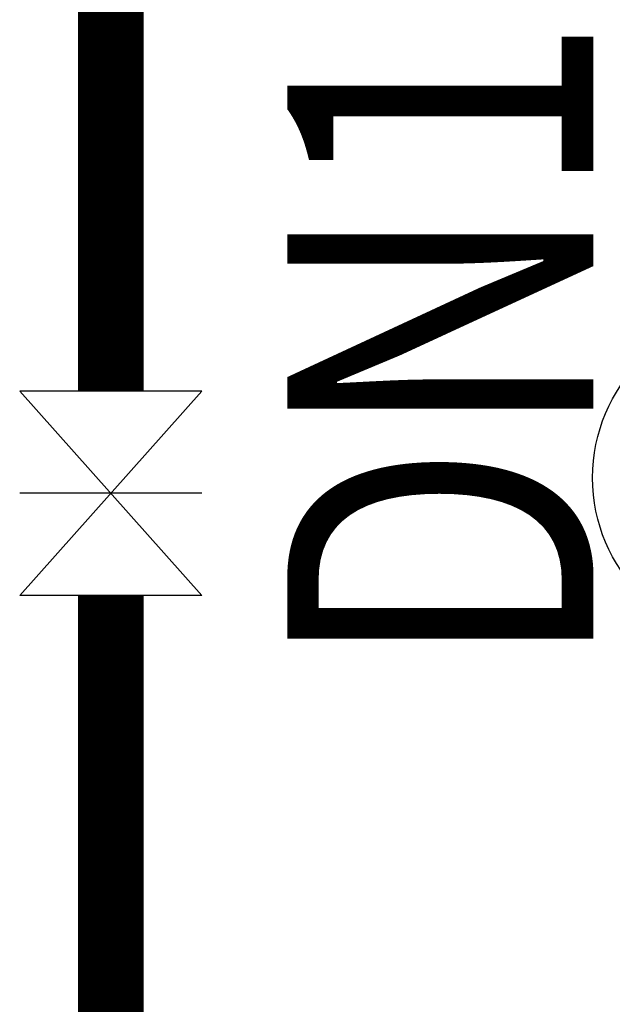
# Model space of a CAD drawing. Units: millimetres. Extents: x 1033499 to 1518462, y -620198 to -358133.
# Drawn here: x 1242588 to 1243401, y -584569 to -583219 of the extents above; entities that cross this region are included whole.
import ezdxf

# ---------------------------------------------------------------- set-up
doc = ezdxf.new("R2010")
doc.units = ezdxf.units.MM
doc.header["$LTSCALE"] = 150
doc.header["$MEASUREMENT"] = 0
doc.linetypes.add('CONTINOUS', pattern=[0])
for name, color, linetype in [('W-喷淋', 10, 'CONTINOUS'), ('W-标注', 71, 'Continuous'), ('W-设备', 7, 'Continuous'), ('W-辅助', 120, 'Continuous')]:
    doc.layers.add(name, color=color, linetype=linetype)
doc.styles.add('xxq', font='rs5.shx', dxfattribs={"width": 0.8, "bigfont": 'hztxt.shx'})

# ---------------------------------------------------------------- blocks, each defined once
blk = doc.blocks.new('FM100')
at = {"layer": 'W-辅助'}
for p, q in [((-100, 89.27), (-100, -89.27)), ((100, 89.27), (-100, -89.27)), ((-100, 89.27), (100, -89.27)), ((0, 89.27), (0, -89.27)), ((100, 89.27), (100, -89.27))]:
    blk.add_line(p, q, dxfattribs=at)

msp = doc.modelspace()

# ---------------------------------------------------------------- linework, layer by layer
at = {"layer": 'W-喷淋', "const_width": 90}
for points in [[(1242713.5, -581379.2), (1242713.5, -583728.2)], [(1242713.5, -584008.2), (1242713.5, -584820.7)]]:
    msp.add_lwpolyline(points, dxfattribs=at)
at = {"layer": 'W-设备'}
msp.add_circle((1243601.1, -583847.1), 226.8, dxfattribs=at)

# ---------------------------------------------------------------- block references
at = {"layer": 'W-辅助', "xscale": -1.400000000023283, "yscale": 1.400000000023283, "zscale": 1.4, "rotation": 270}
msp.add_blockref('FM100', (1242713.5, -583868.2), dxfattribs=at)

# ---------------------------------------------------------------- texts
at = {"layer": 'W-标注', "style": 'xxq', "width": 0.8}
msp.add_text('DN150', height=420, rotation=90, dxfattribs=at).set_placement((1243375.5, -584113.8))

doc.saveas('drawing.dxf')
